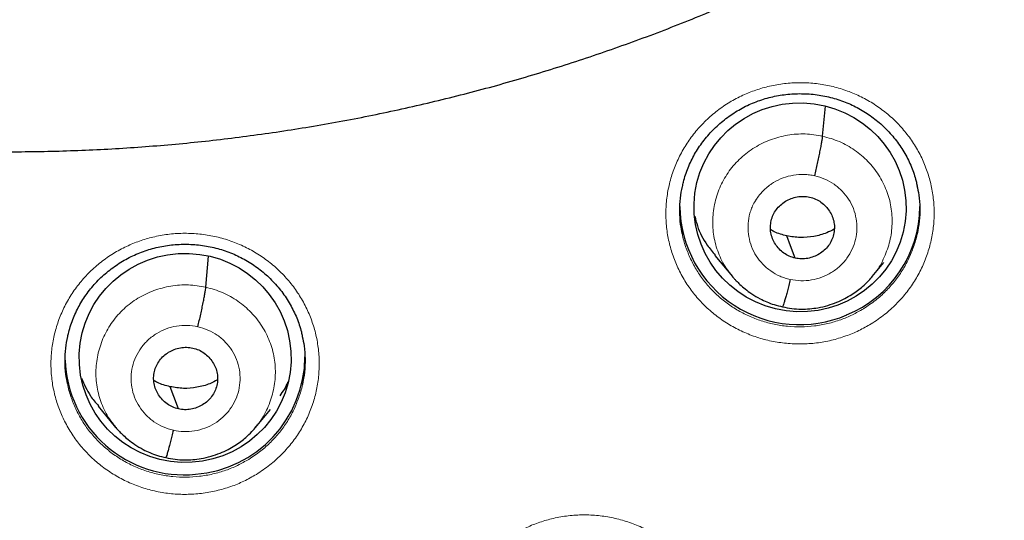
# Model space of a CAD drawing. Units: millimetres. Extents: x 8 to 1177, y 12 to 1150.
# Drawn here: x 482 to 495, y 1039 to 1046 of the extents above; entities that cross this region are included whole.
import ezdxf

# ---------------------------------------------------------------- set-up
doc = ezdxf.new("R2010")
doc.units = ezdxf.units.MM

msp = doc.modelspace()

# ---------------------------------------------------------------- linework, layer by layer
at = {"color": 7, "linetype": 'Continuous', "lineweight": 30}
for p, q in [((492.913, 1044.323), (492.952, 1044.75)), ((484.175, 1042.184), (484.214, 1042.623)), ((491.387, 1042.632), (491.635, 1042.333)), ((493.616, 1042.334), (493.778, 1042.532)), ((493.62, 1042.347), (493.612, 1042.337)), ((482.648, 1040.498), (482.896, 1040.198)), ((484.878, 1040.195), (485.09, 1040.452)), ((484.883, 1040.209), (484.874, 1040.199))]:
    msp.add_line(p, q, dxfattribs=at)
at = {"color": 7, "linetype": 'Continuous', "lineweight": 30, "flags": 128}
for points in [[(492.525, 1042.596), (492.459, 1042.772), (492.408, 1042.91)], [(483.786, 1040.459), (483.721, 1040.635), (483.669, 1040.774)]]:
    msp.add_lwpolyline(points, dxfattribs=at)
at = {"color": 252, "linetype": 'Continuous', "lineweight": 0}
msp.add_arc((481.914, 1070.03), 44.911, 269.5204, 354.9339, dxfattribs=at)
at = {"color": 7, "linetype": 'Continuous', "lineweight": 30}
for centre, radius, start, end in [((492.586, 1043.35), 1.697, 180.7948, 293.1797), ((492.621, 1043.334), 1.668, 292.2766, 359.7419), ((483.868, 1041.214), 1.689, 182.0929, 275.4424), ((483.899, 1041.209), 1.681, 274.4097, 359.5311)]:
    msp.add_arc(centre, radius, start, end, dxfattribs=at)
for centre, major_axis, ratio in [((492.594, 1043.315), (1.489, -0.201), 0.984919), ((483.882, 1041.182), (1.5, -0.056), 0.987022)]:
    msp.add_ellipse(centre, major_axis=major_axis, ratio=ratio, dxfattribs=at)
for points, knots in [([(479.114, 1044.203), (479.203, 1044.195), (479.434, 1044.175), (479.807, 1044.15), (480.232, 1044.128), (480.658, 1044.112), (481.084, 1044.104), (481.511, 1044.102), (481.937, 1044.108), (482.363, 1044.121), (482.789, 1044.14), (483.214, 1044.167), (483.639, 1044.201), (484.063, 1044.241), (484.487, 1044.289), (484.909, 1044.344), (485.331, 1044.405), (485.751, 1044.474), (486.171, 1044.549), (486.589, 1044.631), (487.005, 1044.72), (487.42, 1044.816), (487.833, 1044.919), (488.245, 1045.028), (488.654, 1045.145), (489.062, 1045.268), (489.467, 1045.397), (489.87, 1045.534), (490.271, 1045.677), (490.669, 1045.826), (491.064, 1045.982), (491.457, 1046.145), (491.847, 1046.314), (492.234, 1046.489), (492.618, 1046.671), (492.999, 1046.859), (493.377, 1047.053), (493.751, 1047.253), (494.122, 1047.46), (494.489, 1047.672), (494.853, 1047.891), (495.212, 1048.115), (495.568, 1048.346), (495.92, 1048.582), (496.268, 1048.824), (496.612, 1049.072), (496.951, 1049.325), (497.286, 1049.584), (497.617, 1049.848), (497.943, 1050.118), (498.264, 1050.393), (498.581, 1050.673), (498.892, 1050.959), (499.199, 1051.249), (499.501, 1051.545), (499.798, 1051.845), (500.09, 1052.151), (500.376, 1052.461), (500.657, 1052.775), (500.933, 1053.095), (501.203, 1053.418), (501.468, 1053.747), (501.727, 1054.079), (501.98, 1054.416), (502.228, 1054.757), (502.469, 1055.101), (502.705, 1055.45), (502.935, 1055.803), (503.159, 1056.159), (503.377, 1056.519), (503.588, 1056.882), (503.793, 1057.249), (503.992, 1057.619), (504.185, 1057.993), (504.371, 1058.369), (504.551, 1058.749), (504.725, 1059.131), (504.892, 1059.517), (505.052, 1059.905), (505.205, 1060.295), (505.352, 1060.688), (505.493, 1061.083), (505.626, 1061.481), (505.753, 1061.881), (505.873, 1062.282), (505.986, 1062.686), (506.092, 1063.092), (506.191, 1063.499), (506.283, 1063.907), (506.368, 1064.318), (506.446, 1064.729), (506.518, 1065.142), (506.581, 1065.556), (506.623, 1065.844), (506.641, 1065.995), (506.642, 1066.008)], [0, 0, 0, 0, 0.006862, 0.01777, 0.028678, 0.039586, 0.050494, 0.061403, 0.072311, 0.083219, 0.094127, 0.105036, 0.115944, 0.126852, 0.13776, 0.148668, 0.159576, 0.170484, 0.181392, 0.1923, 0.203208, 0.214116, 0.225023, 0.235931, 0.246838, 0.257746, 0.268653, 0.27956, 0.290467, 0.301374, 0.312281, 0.323188, 0.334094, 0.345001, 0.355907, 0.366813, 0.377719, 0.388625, 0.39953, 0.410436, 0.421341, 0.432246, 0.443151, 0.454056, 0.46496, 0.475864, 0.486768, 0.497672, 0.508576, 0.519479, 0.530383, 0.541286, 0.552189, 0.563091, 0.573994, 0.584896, 0.595798, 0.606699, 0.617601, 0.628502, 0.639403, 0.650304, 0.661205, 0.672105, 0.683005, 0.693905, 0.704805, 0.715704, 0.726603, 0.737503, 0.748401, 0.7593, 0.770198, 0.781097, 0.791995, 0.802893, 0.81379, 0.824688, 0.835585, 0.846482, 0.857379, 0.868276, 0.879172, 0.890069, 0.900965, 0.911861, 0.922757, 0.933653, 0.944549, 0.955445, 0.96634, 0.977236, 0.988131, 0.999027, 1, 1, 1, 1]), ([(473.86, 1024.033), (474.017, 1024.008), (474.365, 1023.952), (474.904, 1023.874), (475.478, 1023.797), (476.052, 1023.727), (476.627, 1023.664), (477.203, 1023.608), (477.78, 1023.559), (478.358, 1023.517), (478.935, 1023.482), (479.514, 1023.454), (480.092, 1023.433), (480.671, 1023.419), (481.25, 1023.412), (481.829, 1023.412), (482.407, 1023.419), (482.986, 1023.433), (483.565, 1023.454), (484.143, 1023.482), (484.721, 1023.517), (485.298, 1023.559), (485.875, 1023.608), (486.451, 1023.664), (487.026, 1023.727), (487.601, 1023.797), (488.174, 1023.874), (488.747, 1023.957), (489.318, 1024.048), (489.889, 1024.146), (490.458, 1024.25), (491.025, 1024.361), (491.591, 1024.48), (492.156, 1024.605), (492.719, 1024.736), (493.281, 1024.875), (493.84, 1025.021), (494.398, 1025.173), (494.954, 1025.332), (495.508, 1025.497), (496.059, 1025.67), (496.609, 1025.848), (497.156, 1026.034), (497.701, 1026.226), (498.243, 1026.425), (498.783, 1026.63), (499.32, 1026.842), (499.855, 1027.061), (500.386, 1027.285), (500.915, 1027.516), (501.441, 1027.754), (501.964, 1027.998), (502.484, 1028.248), (503, 1028.505), (503.514, 1028.767), (504.024, 1029.036), (504.53, 1029.311), (505.033, 1029.592), (505.533, 1029.88), (506.029, 1030.173), (506.521, 1030.472), (507.009, 1030.777), (507.494, 1031.088), (507.974, 1031.405), (508.451, 1031.728), (508.924, 1032.056), (509.392, 1032.39), (509.856, 1032.73), (510.316, 1033.075), (510.771, 1033.426), (511.222, 1033.782), (511.669, 1034.144), (512.111, 1034.511), (512.548, 1034.883), (512.981, 1035.261), (513.408, 1035.644), (513.831, 1036.032), (514.249, 1036.425), (514.663, 1036.823), (515.071, 1037.226), (515.474, 1037.634), (515.871, 1038.047), (516.264, 1038.465), (516.651, 1038.887), (517.033, 1039.314), (517.41, 1039.746), (517.781, 1040.182), (518.147, 1040.622), (518.507, 1041.067), (518.862, 1041.517), (519.211, 1041.97), (519.554, 1042.428), (519.891, 1042.89), (520.223, 1043.356), (520.548, 1043.825), (520.868, 1044.299), (521.182, 1044.777), (521.49, 1045.258), (521.791, 1045.743), (522.087, 1046.232), (522.377, 1046.724), (522.66, 1047.22), (522.937, 1047.719), (523.208, 1048.221), (523.472, 1048.727), (523.73, 1049.235), (523.982, 1049.747), (524.227, 1050.262), (524.466, 1050.78), (524.698, 1051.3), (524.924, 1051.824), (525.143, 1052.35), (525.355, 1052.878), (525.561, 1053.41), (525.76, 1053.943), (525.953, 1054.479), (526.138, 1055.018), (526.317, 1055.558), (526.489, 1056.101), (526.655, 1056.645), (526.813, 1057.192), (526.965, 1057.74), (527.109, 1058.291), (527.247, 1058.843), (527.378, 1059.396), (527.502, 1059.951), (527.619, 1060.508), (527.728, 1061.066), (527.807, 1061.488), (527.847, 1061.724), (527.856, 1061.773)], [0, 0, 0, 0, 0.006498, 0.014368, 0.022237, 0.030106, 0.037976, 0.045845, 0.053714, 0.061584, 0.069453, 0.077322, 0.085192, 0.093061, 0.10093, 0.1088, 0.116669, 0.124539, 0.132408, 0.140277, 0.148147, 0.156016, 0.163885, 0.171755, 0.179624, 0.187493, 0.195363, 0.203232, 0.211101, 0.218971, 0.22684, 0.234709, 0.242579, 0.250448, 0.258317, 0.266187, 0.274056, 0.281925, 0.289794, 0.297664, 0.305533, 0.313402, 0.321271, 0.32914, 0.337009, 0.344879, 0.352748, 0.360617, 0.368486, 0.376355, 0.384224, 0.392093, 0.399962, 0.407831, 0.4157, 0.423569, 0.431438, 0.439307, 0.447176, 0.455045, 0.462913, 0.470782, 0.478651, 0.48652, 0.494388, 0.502257, 0.510126, 0.517995, 0.525863, 0.533732, 0.5416, 0.549469, 0.557337, 0.565206, 0.573074, 0.580943, 0.588811, 0.59668, 0.604548, 0.612416, 0.620285, 0.628153, 0.636021, 0.64389, 0.651758, 0.659626, 0.667494, 0.675362, 0.68323, 0.691098, 0.698966, 0.706834, 0.714702, 0.72257, 0.730438, 0.738306, 0.746174, 0.754042, 0.76191, 0.769777, 0.777645, 0.785513, 0.793381, 0.801248, 0.809116, 0.816984, 0.824851, 0.832719, 0.840586, 0.848454, 0.856321, 0.864189, 0.872056, 0.879924, 0.887791, 0.895659, 0.903526, 0.911393, 0.919261, 0.927128, 0.934995, 0.942863, 0.95073, 0.958597, 0.966464, 0.974332, 0.982199, 0.990066, 0.997933, 1, 1, 1, 1]), ([(490.927, 1043.608), (490.932, 1043.63), (490.944, 1043.686), (490.97, 1043.776), (491.007, 1043.876), (491.05, 1043.974), (491.099, 1044.068), (491.155, 1044.159), (491.217, 1044.246), (491.285, 1044.33), (491.358, 1044.41), (491.437, 1044.486), (491.521, 1044.556), (491.61, 1044.622), (491.702, 1044.681), (491.798, 1044.735), (491.896, 1044.782), (491.998, 1044.823), (492.101, 1044.856), (492.206, 1044.884), (492.313, 1044.904), (492.421, 1044.918), (492.531, 1044.926), (492.642, 1044.926), (492.752, 1044.92), (492.862, 1044.907), (492.971, 1044.886), (493.078, 1044.86), (493.182, 1044.826), (493.283, 1044.787), (493.381, 1044.741), (493.475, 1044.689), (493.566, 1044.631), (493.653, 1044.567), (493.737, 1044.498), (493.816, 1044.423), (493.89, 1044.343), (493.959, 1044.259), (494.022, 1044.17), (494.079, 1044.079), (494.129, 1043.984), (494.172, 1043.887), (494.209, 1043.788), (494.235, 1043.7), (494.247, 1043.644), (494.251, 1043.623)], [0, 0, 0, 0, 0.01453, 0.038413, 0.062147, 0.085713, 0.109078, 0.132501, 0.156063, 0.17975, 0.203538, 0.227399, 0.251299, 0.275193, 0.29904, 0.322808, 0.34647, 0.370007, 0.393382, 0.416699, 0.440167, 0.463774, 0.487497, 0.511305, 0.535165, 0.559037, 0.582877, 0.606655, 0.630347, 0.653936, 0.677375, 0.700664, 0.724088, 0.747699, 0.771471, 0.795367, 0.819343, 0.843352, 0.867329, 0.891221, 0.914986, 0.938589, 0.961994, 0.985241, 1, 1, 1, 1]), ([(492.801, 1043.762), (492.808, 1043.791), (492.821, 1043.849), (492.841, 1043.938), (492.86, 1044.024), (492.876, 1044.105), (492.891, 1044.178), (492.902, 1044.24), (492.91, 1044.291), (492.912, 1044.312), (492.913, 1044.323)], [0, 0, 0, 0, 0.125605, 0.25085, 0.375838, 0.500481, 0.624908, 0.749565, 0.874591, 1, 1, 1, 1]), ([(490.927, 1042.934), (490.917, 1042.98), (490.896, 1043.088), (490.887, 1043.26), (490.894, 1043.44), (490.916, 1043.556), (490.927, 1043.61)], [0, 0, 0, 0, 0.209768, 0.483034, 0.755432, 1, 1, 1, 1]), ([(494.25, 1043.624), (494.26, 1043.58), (494.282, 1043.474), (494.292, 1043.305), (494.286, 1043.12), (494.263, 1043), (494.252, 1042.941)], [0, 0, 0, 0, 0.198634, 0.468424, 0.739072, 1, 1, 1, 1]), ([(492.525, 1042.596), (492.496, 1042.604), (492.439, 1042.62), (492.363, 1042.666), (492.296, 1042.724), (492.242, 1042.793), (492.201, 1042.87), (492.177, 1042.954), (492.171, 1043.041), (492.183, 1043.127), (492.211, 1043.209), (492.255, 1043.285), (492.315, 1043.35), (492.386, 1043.403), (492.466, 1043.442), (492.552, 1043.466), (492.641, 1043.475), (492.7, 1043.465), (492.729, 1043.46)], [0, 0, 0, 0, 0.062618, 0.125098, 0.187756, 0.25049, 0.313058, 0.375353, 0.437617, 0.500013, 0.562406, 0.62466, 0.686948, 0.749512, 0.812247, 0.874906, 0.937385, 1, 1, 1, 1]), ([(492.729, 1043.46), (492.758, 1043.452), (492.815, 1043.436), (492.892, 1043.39), (492.958, 1043.333), (493.012, 1043.263), (493.053, 1043.186), (493.077, 1043.102), (493.083, 1043.016), (493.071, 1042.929), (493.043, 1042.847), (492.999, 1042.771), (492.939, 1042.706), (492.868, 1042.653), (492.788, 1042.614), (492.702, 1042.59), (492.613, 1042.581), (492.554, 1042.591), (492.525, 1042.596)], [0, 0, 0, 0, 0.062618, 0.125098, 0.187755, 0.250489, 0.313057, 0.375352, 0.437616, 0.500013, 0.562405, 0.62466, 0.686947, 0.749512, 0.812247, 0.874906, 0.937385, 1, 1, 1, 1]), ([(491.102, 1043.19), (491.113, 1043.144), (491.149, 1043), (491.248, 1042.809), (491.353, 1042.684), (491.393, 1042.637)], [0, 0, 0, 0, 0.22645, 0.709403, 1, 1, 1, 1]), ([(492.408, 1042.91), (492.345, 1042.926), (492.264, 1042.946), (492.193, 1042.988), (492.177, 1042.999)], [0, 0, 0, 0, 0.766758, 1, 1, 1, 1]), ([(493.079, 1043.008), (493.043, 1042.989), (492.952, 1042.94), (492.788, 1042.899), (492.596, 1042.879), (492.471, 1042.9), (492.408, 1042.91)], [0, 0, 0, 0, 0.174689, 0.450121, 0.724762, 1, 1, 1, 1]), ([(482.218, 1041.481), (482.223, 1041.503), (482.235, 1041.559), (482.262, 1041.649), (482.298, 1041.75), (482.342, 1041.847), (482.391, 1041.941), (482.447, 1042.031), (482.509, 1042.119), (482.577, 1042.203), (482.65, 1042.282), (482.729, 1042.358), (482.813, 1042.428), (482.902, 1042.493), (482.994, 1042.552), (483.09, 1042.605), (483.189, 1042.652), (483.29, 1042.692), (483.393, 1042.725), (483.498, 1042.752), (483.605, 1042.773), (483.714, 1042.786), (483.824, 1042.793), (483.934, 1042.793), (484.045, 1042.786), (484.155, 1042.773), (484.264, 1042.752), (484.37, 1042.725), (484.475, 1042.692), (484.576, 1042.652), (484.673, 1042.605), (484.768, 1042.553), (484.858, 1042.495), (484.945, 1042.431), (485.029, 1042.362), (485.108, 1042.286), (485.182, 1042.206), (485.251, 1042.122), (485.314, 1042.033), (485.37, 1041.941), (485.42, 1041.847), (485.464, 1041.75), (485.5, 1041.651), (485.526, 1041.563), (485.538, 1041.507), (485.542, 1041.486)], [0, 0, 0, 0, 0.014879, 0.038774, 0.062521, 0.086102, 0.109483, 0.132922, 0.156498, 0.180198, 0.203999, 0.227871, 0.251781, 0.275683, 0.299538, 0.323313, 0.346981, 0.370524, 0.393904, 0.417218, 0.440681, 0.464281, 0.487996, 0.511796, 0.535645, 0.559504, 0.58333, 0.60709, 0.630761, 0.654328, 0.677742, 0.701005, 0.724402, 0.747988, 0.771736, 0.79561, 0.819566, 0.843555, 0.867514, 0.891389, 0.915138, 0.938724, 0.962113, 0.985348, 1, 1, 1, 1]), ([(491.63, 1042.341), (491.633, 1042.337), (491.641, 1042.327), (491.661, 1042.304), (491.695, 1042.268), (491.746, 1042.218), (491.819, 1042.155), (491.913, 1042.085), (492.016, 1042.024), (492.123, 1041.973), (492.229, 1041.933), (492.306, 1041.915), (492.346, 1041.906)], [0, 0, 0, 0, 0.019261, 0.057064, 0.107257, 0.194732, 0.306375, 0.442479, 0.603184, 0.72413, 0.856282, 1, 1, 1, 1]), ([(492.346, 1041.906), (492.39, 1041.897), (492.476, 1041.88), (492.605, 1041.872), (492.728, 1041.876), (492.855, 1041.893), (492.984, 1041.923), (493.112, 1041.968), (493.225, 1042.019), (493.323, 1042.076), (493.407, 1042.134), (493.487, 1042.2), (493.561, 1042.269), (493.606, 1042.322), (493.626, 1042.346)], [0, 0, 0, 0, 0.095027, 0.185399, 0.271371, 0.353052, 0.455311, 0.549984, 0.637038, 0.716458, 0.788261, 0.852483, 0.934648, 1, 1, 1, 1]), ([(492.453, 1042.294), (492.447, 1042.266), (492.433, 1042.208), (492.413, 1042.131), (492.395, 1042.061), (492.378, 1042.002), (492.364, 1041.955), (492.353, 1041.922), (492.349, 1041.912), (492.346, 1041.907)], [0, 0, 0, 0, 0.145309, 0.29071, 0.436915, 0.583773, 0.730703, 0.877112, 1, 1, 1, 1]), ([(484.062, 1041.623), (484.069, 1041.653), (484.083, 1041.711), (484.103, 1041.8), (484.121, 1041.886), (484.138, 1041.966), (484.152, 1042.039), (484.163, 1042.101), (484.171, 1042.152), (484.174, 1042.173), (484.175, 1042.184)], [0, 0, 0, 0, 0.125947, 0.25129, 0.376206, 0.500682, 0.624919, 0.749426, 0.87442, 1, 1, 1, 1]), ([(482.218, 1040.808), (482.208, 1040.855), (482.186, 1040.963), (482.178, 1041.135), (482.185, 1041.314), (482.207, 1041.429), (482.218, 1041.483)], [0, 0, 0, 0, 0.210928, 0.484922, 0.758046, 1, 1, 1, 1]), ([(485.542, 1041.487), (485.551, 1041.442), (485.573, 1041.337), (485.583, 1041.167), (485.577, 1040.983), (485.554, 1040.864), (485.544, 1040.806)], [0, 0, 0, 0, 0.200213, 0.470618, 0.741883, 1, 1, 1, 1]), ([(483.786, 1040.459), (483.758, 1040.467), (483.701, 1040.483), (483.624, 1040.529), (483.558, 1040.587), (483.503, 1040.656), (483.463, 1040.734), (483.439, 1040.817), (483.433, 1040.904), (483.444, 1040.99), (483.473, 1041.072), (483.517, 1041.148), (483.576, 1041.213), (483.647, 1041.265), (483.728, 1041.304), (483.813, 1041.328), (483.903, 1041.337), (483.962, 1041.327), (483.991, 1041.322)], [0, 0, 0, 0, 0.062617, 0.125094, 0.187749, 0.250483, 0.313052, 0.375348, 0.437612, 0.500009, 0.562402, 0.62466, 0.686952, 0.749519, 0.812253, 0.874909, 0.937385, 1, 1, 1, 1]), ([(483.991, 1041.322), (484.019, 1041.314), (484.077, 1041.298), (484.153, 1041.252), (484.22, 1041.194), (484.274, 1041.125), (484.314, 1041.047), (484.339, 1040.964), (484.345, 1040.877), (484.333, 1040.791), (484.305, 1040.709), (484.26, 1040.633), (484.201, 1040.568), (484.13, 1040.516), (484.05, 1040.476), (483.964, 1040.453), (483.874, 1040.444), (483.816, 1040.454), (483.786, 1040.459)], [0, 0, 0, 0, 0.062617, 0.125094, 0.187749, 0.250482, 0.313051, 0.375347, 0.437612, 0.500008, 0.562402, 0.62466, 0.686951, 0.749518, 0.812252, 0.874909, 0.937385, 1, 1, 1, 1]), ([(482.414, 1040.894), (482.451, 1040.809), (482.513, 1040.667), (482.614, 1040.549), (482.654, 1040.503)], [0, 0, 0, 0, 0.602395, 1, 1, 1, 1]), ([(483.669, 1040.774), (483.607, 1040.789), (483.525, 1040.809), (483.455, 1040.852), (483.439, 1040.862)], [0, 0, 0, 0, 0.766777, 1, 1, 1, 1]), ([(484.341, 1040.87), (484.305, 1040.851), (484.213, 1040.803), (484.05, 1040.761), (483.858, 1040.742), (483.732, 1040.763), (483.669, 1040.774)], [0, 0, 0, 0, 0.17478, 0.450177, 0.724783, 1, 1, 1, 1]), ([(485.226, 1040.645), (485.269, 1040.705), (485.314, 1040.768), (485.338, 1040.839), (485.338, 1040.841)], [0, 0, 0, 0, 0.967925, 1, 1, 1, 1]), ([(482.892, 1040.206), (482.894, 1040.202), (482.903, 1040.192), (482.923, 1040.169), (482.957, 1040.133), (483.008, 1040.082), (483.08, 1040.019), (483.174, 1039.95), (483.277, 1039.888), (483.384, 1039.837), (483.491, 1039.797), (483.568, 1039.779), (483.608, 1039.769)], [0, 0, 0, 0, 0.019307, 0.057172, 0.107411, 0.194926, 0.306585, 0.44268, 0.603348, 0.724253, 0.856351, 1, 1, 1, 1]), ([(483.608, 1039.77), (483.652, 1039.761), (483.738, 1039.743), (483.867, 1039.735), (483.99, 1039.739), (484.117, 1039.756), (484.246, 1039.786), (484.374, 1039.83), (484.487, 1039.881), (484.585, 1039.938), (484.669, 1039.996), (484.75, 1040.061), (484.823, 1040.131), (484.868, 1040.184), (484.888, 1040.207)], [0, 0, 0, 0, 0.095019, 0.185382, 0.271344, 0.353016, 0.455265, 0.549932, 0.636982, 0.716402, 0.788209, 0.852438, 0.934621, 1, 1, 1, 1]), ([(483.715, 1040.157), (483.708, 1040.129), (483.694, 1040.072), (483.675, 1039.994), (483.657, 1039.925), (483.64, 1039.866), (483.626, 1039.819), (483.615, 1039.785), (483.61, 1039.776), (483.608, 1039.771)], [0, 0, 0, 0, 0.144958, 0.290271, 0.436578, 0.583644, 0.730798, 0.87736, 1, 1, 1, 1])]:
    msp.add_open_spline(points, degree=3, knots=knots, dxfattribs=at)
at = {"color": 252, "linetype": 'Continuous', "lineweight": 0}
for points, knots in [([(493.601, 1041.665), (493.667, 1041.708), (493.792, 1041.791), (493.956, 1041.94), (494.096, 1042.097), (494.218, 1042.268), (494.319, 1042.452), (494.398, 1042.646), (494.455, 1042.847), (494.488, 1043.053), (494.497, 1043.261), (494.482, 1043.469), (494.443, 1043.674), (494.381, 1043.873), (494.297, 1044.065), (494.19, 1044.245), (494.064, 1044.413), (493.919, 1044.566), (493.756, 1044.702), (493.58, 1044.82), (493.391, 1044.917), (493.191, 1044.993), (492.984, 1045.047), (492.773, 1045.077), (492.559, 1045.084), (492.345, 1045.068), (492.139, 1045.03), (491.943, 1044.971), (491.755, 1044.893), (491.572, 1044.793), (491.398, 1044.671), (491.239, 1044.531), (491.098, 1044.374), (490.975, 1044.203), (490.872, 1044.02), (490.792, 1043.827), (490.734, 1043.626), (490.699, 1043.421), (490.688, 1043.213), (490.702, 1043.005), (490.739, 1042.799), (490.8, 1042.6), (490.883, 1042.408), (490.988, 1042.226), (491.113, 1042.057), (491.257, 1041.904), (491.418, 1041.766), (491.594, 1041.648), (491.783, 1041.549), (491.981, 1041.471), (492.188, 1041.417), (492.399, 1041.385), (492.613, 1041.376), (492.827, 1041.39), (493.038, 1041.428), (493.238, 1041.488), (493.428, 1041.565), (493.543, 1041.632), (493.601, 1041.665)], [0, 0, 0, 0, 0.020057, 0.037911, 0.055822, 0.073675, 0.091538, 0.109457, 0.127319, 0.145198, 0.163133, 0.181012, 0.198907, 0.216858, 0.234753, 0.252657, 0.270618, 0.288522, 0.306424, 0.324384, 0.342286, 0.360176, 0.378124, 0.396014, 0.413887, 0.431818, 0.449691, 0.466419, 0.483146, 0.501005, 0.518921, 0.536779, 0.554637, 0.572552, 0.590411, 0.608278, 0.626201, 0.644069, 0.661952, 0.679893, 0.697777, 0.715676, 0.733631, 0.75153, 0.769435, 0.787397, 0.805301, 0.823201, 0.841157, 0.859057, 0.876942, 0.894884, 0.91277, 0.930638, 0.948563, 0.966431, 0.983216, 1, 1, 1, 1]), ([(491.634, 1042.343), (491.604, 1042.378), (491.521, 1042.477), (491.43, 1042.668), (491.364, 1042.903), (491.349, 1043.147), (491.382, 1043.389), (491.461, 1043.622), (491.584, 1043.835), (491.749, 1044.02), (491.948, 1044.17), (492.173, 1044.28), (492.415, 1044.344), (492.667, 1044.365), (492.831, 1044.337), (492.913, 1044.323)], [0, 0, 0, 0, 0.045266, 0.124844, 0.204354, 0.283825, 0.3634, 0.442971, 0.522437, 0.601946, 0.681523, 0.761111, 0.840728, 0.920311, 1, 1, 1, 1]), ([(492.913, 1044.323), (492.994, 1044.301), (493.154, 1044.256), (493.371, 1044.131), (493.56, 1043.971), (493.714, 1043.778), (493.825, 1043.559), (493.89, 1043.323), (493.905, 1043.079), (493.873, 1042.836), (493.791, 1042.606), (493.705, 1042.439), (493.635, 1042.363), (493.62, 1042.347)], [0, 0, 0, 0, 0.097603, 0.195072, 0.292583, 0.39006, 0.487525, 0.584908, 0.682242, 0.779703, 0.877162, 0.974489, 1, 1, 1, 1]), ([(492.453, 1042.294), (492.429, 1042.3), (492.38, 1042.312), (492.286, 1042.348), (492.176, 1042.41), (492.062, 1042.507), (491.969, 1042.624), (491.902, 1042.757), (491.863, 1042.9), (491.853, 1043.048), (491.867, 1043.172), (491.893, 1043.267), (491.922, 1043.339), (491.949, 1043.389), (491.968, 1043.42), (491.976, 1043.431), (491.983, 1043.442), (491.991, 1043.453), (491.997, 1043.461), (492.003, 1043.469), (492.011, 1043.48), (492.031, 1043.505), (492.064, 1043.543), (492.107, 1043.584), (492.15, 1043.619), (492.186, 1043.645), (492.25, 1043.686), (492.352, 1043.736), (492.499, 1043.776), (492.625, 1043.785), (492.726, 1043.777), (492.776, 1043.767), (492.801, 1043.762)], [0, 0, 0, 0, 0.031391, 0.062667, 0.12503, 0.187371, 0.249648, 0.311867, 0.374254, 0.436849, 0.49948, 0.530867, 0.562194, 0.597227, 0.602732, 0.608235, 0.613738, 0.619239, 0.624738, 0.626486, 0.632359, 0.642136, 0.665898, 0.69528, 0.716936, 0.735127, 0.749857, 0.81234, 0.874841, 0.937298, 0.968598, 1, 1, 1, 1]), ([(492.801, 1043.762), (492.849, 1043.748), (492.946, 1043.721), (493.078, 1043.646), (493.193, 1043.549), (493.286, 1043.431), (493.354, 1043.299), (493.393, 1043.155), (493.404, 1043.007), (493.384, 1042.86), (493.335, 1042.719), (493.26, 1042.59), (493.159, 1042.478), (493.039, 1042.387), (492.902, 1042.321), (492.755, 1042.282), (492.603, 1042.27), (492.503, 1042.286), (492.453, 1042.294)], [0, 0, 0, 0, 0.062498, 0.125, 0.187497, 0.249999, 0.312501, 0.375, 0.4375, 0.499998, 0.562497, 0.624998, 0.687495, 0.749995, 0.812494, 0.874995, 0.937497, 1, 1, 1, 1]), ([(484.891, 1039.532), (484.956, 1039.575), (485.08, 1039.657), (485.242, 1039.803), (485.383, 1039.96), (485.505, 1040.131), (485.606, 1040.314), (485.686, 1040.508), (485.743, 1040.708), (485.776, 1040.914), (485.785, 1041.123), (485.771, 1041.33), (485.732, 1041.535), (485.67, 1041.735), (485.586, 1041.927), (485.479, 1042.108), (485.353, 1042.276), (485.208, 1042.429), (485.046, 1042.566), (484.869, 1042.683), (484.68, 1042.781), (484.481, 1042.858), (484.274, 1042.912), (484.063, 1042.943), (483.849, 1042.951), (483.636, 1042.936), (483.43, 1042.898), (483.234, 1042.84), (483.046, 1042.763), (482.863, 1042.664), (482.689, 1042.542), (482.53, 1042.403), (482.388, 1042.247), (482.265, 1042.077), (482.162, 1041.894), (482.081, 1041.701), (482.023, 1041.501), (481.987, 1041.295), (481.977, 1041.087), (481.99, 1040.879), (482.027, 1040.674), (482.088, 1040.474), (482.171, 1040.282), (482.276, 1040.1), (482.401, 1039.931), (482.545, 1039.776), (482.706, 1039.639), (482.882, 1039.52), (483.07, 1039.421), (483.268, 1039.343), (483.475, 1039.287), (483.686, 1039.254), (483.9, 1039.245), (484.113, 1039.259), (484.324, 1039.296), (484.525, 1039.355), (484.716, 1039.432), (484.833, 1039.499), (484.891, 1039.532)], [0, 0, 0, 0, 0.019682, 0.037544, 0.055462, 0.073324, 0.091201, 0.109135, 0.127012, 0.144906, 0.162857, 0.18075, 0.198654, 0.216615, 0.234518, 0.252421, 0.270381, 0.288284, 0.306175, 0.324124, 0.342015, 0.35989, 0.377821, 0.395696, 0.413555, 0.431472, 0.449332, 0.466032, 0.482733, 0.500604, 0.518532, 0.536403, 0.554274, 0.572201, 0.590071, 0.607954, 0.625894, 0.643776, 0.661674, 0.679629, 0.697527, 0.715431, 0.733393, 0.751298, 0.769198, 0.787155, 0.805055, 0.822942, 0.840885, 0.858772, 0.876641, 0.894567, 0.912437, 0.930293, 0.948207, 0.966063, 0.983031, 1, 1, 1, 1]), ([(493.491, 1041.878), (493.439, 1041.848), (493.336, 1041.789), (493.167, 1041.719), (492.987, 1041.666), (492.799, 1041.632), (492.608, 1041.619), (492.417, 1041.627), (492.228, 1041.655), (492.104, 1041.688), (491.984, 1041.727), (491.865, 1041.774), (491.696, 1041.862), (491.539, 1041.968), (491.395, 1042.09), (491.266, 1042.228), (491.154, 1042.379), (491.06, 1042.541), (490.987, 1042.712), (490.942, 1042.844), (490.929, 1042.92), (490.927, 1042.934)], [0, 0, 0, 0, 0.054784, 0.109569, 0.16788, 0.226376, 0.284687, 0.342996, 0.401491, 0.4598, 0.460053, 0.518485, 0.577105, 0.635537, 0.693991, 0.752631, 0.811084, 0.869519, 0.928141, 0.986576, 1, 1, 1, 1]), ([(494.252, 1042.941), (494.252, 1042.939), (494.242, 1042.876), (494.203, 1042.755), (494.134, 1042.582), (494.043, 1042.417), (493.934, 1042.264), (493.808, 1042.123), (493.662, 1041.991), (493.55, 1041.917), (493.491, 1041.878)], [0, 0, 0, 0, 0.0045914, 0.1442509, 0.2843545, 0.4240132, 0.5635929, 0.7036171, 0.8431963, 1, 1, 1, 1]), ([(482.896, 1040.208), (482.866, 1040.243), (482.782, 1040.342), (482.692, 1040.533), (482.625, 1040.768), (482.611, 1041.012), (482.644, 1041.254), (482.723, 1041.486), (482.846, 1041.699), (483.011, 1041.884), (483.209, 1042.034), (483.435, 1042.142), (483.677, 1042.206), (483.928, 1042.226), (484.093, 1042.198), (484.175, 1042.184)], [0, 0, 0, 0, 0.045299, 0.124874, 0.204382, 0.283849, 0.36342, 0.442989, 0.522453, 0.60196, 0.681535, 0.76112, 0.840733, 0.920313, 1, 1, 1, 1]), ([(484.175, 1042.184), (484.255, 1042.162), (484.416, 1042.117), (484.633, 1041.991), (484.822, 1041.831), (484.975, 1041.638), (485.087, 1041.418), (485.152, 1041.182), (485.167, 1040.938), (485.134, 1040.696), (485.053, 1040.466), (484.967, 1040.3), (484.897, 1040.224), (484.883, 1040.209)], [0, 0, 0, 0, 0.097654, 0.195174, 0.292736, 0.390264, 0.48778, 0.585214, 0.682598, 0.780109, 0.877619, 0.974999, 1, 1, 1, 1]), ([(483.715, 1040.157), (483.666, 1040.171), (483.569, 1040.199), (483.438, 1040.274), (483.323, 1040.371), (483.23, 1040.489), (483.162, 1040.622), (483.122, 1040.765), (483.112, 1040.913), (483.132, 1041.06), (483.18, 1041.201), (483.256, 1041.33), (483.356, 1041.441), (483.477, 1041.532), (483.613, 1041.598), (483.76, 1041.637), (483.913, 1041.648), (484.012, 1041.632), (484.062, 1041.623)], [0, 0, 0, 0, 0.062498, 0.125, 0.187497, 0.249999, 0.3125, 0.374999, 0.437499, 0.499997, 0.562497, 0.624998, 0.687495, 0.749995, 0.812494, 0.874996, 0.937497, 1, 1, 1, 1]), ([(484.062, 1041.623), (484.111, 1041.61), (484.208, 1041.582), (484.34, 1041.507), (484.455, 1041.41), (484.547, 1041.292), (484.615, 1041.159), (484.655, 1041.016), (484.665, 1040.868), (484.646, 1040.721), (484.597, 1040.58), (484.521, 1040.451), (484.421, 1040.34), (484.301, 1040.249), (484.164, 1040.183), (484.017, 1040.144), (483.865, 1040.133), (483.765, 1040.149), (483.715, 1040.157)], [0, 0, 0, 0, 0.062503, 0.125005, 0.187506, 0.250006, 0.312507, 0.375003, 0.437504, 0.500003, 0.562502, 0.625, 0.687501, 0.750002, 0.812504, 0.875, 0.937502, 1, 1, 1, 1]), ([(484.784, 1039.745), (484.732, 1039.716), (484.627, 1039.656), (484.457, 1039.587), (484.276, 1039.534), (484.088, 1039.501), (483.897, 1039.489), (483.706, 1039.497), (483.517, 1039.527), (483.394, 1039.56), (483.274, 1039.599), (483.155, 1039.646), (482.986, 1039.734), (482.829, 1039.841), (482.685, 1039.964), (482.556, 1040.102), (482.444, 1040.253), (482.35, 1040.415), (482.277, 1040.587), (482.233, 1040.719), (482.22, 1040.794), (482.218, 1040.808)], [0, 0, 0, 0, 0.05535, 0.1107, 0.168937, 0.227359, 0.285595, 0.343832, 0.402254, 0.46049, 0.46067, 0.519016, 0.57755, 0.635897, 0.694293, 0.752876, 0.811272, 0.869687, 0.928288, 0.986703, 1, 1, 1, 1]), ([(485.544, 1040.806), (485.543, 1040.803), (485.533, 1040.739), (485.493, 1040.618), (485.424, 1040.445), (485.333, 1040.281), (485.224, 1040.128), (485.098, 1039.988), (484.953, 1039.857), (484.842, 1039.784), (484.784, 1039.745)], [0, 0, 0, 0, 0.006361, 0.146226, 0.286535, 0.426399, 0.56613, 0.706305, 0.846035, 1, 1, 1, 1]), ([(490.544, 1035.549), (490.609, 1035.593), (490.733, 1035.675), (490.896, 1035.822), (491.036, 1035.979), (491.158, 1036.15), (491.259, 1036.334), (491.338, 1036.527), (491.395, 1036.728), (491.427, 1036.933), (491.436, 1037.141), (491.422, 1037.349), (491.383, 1037.553), (491.32, 1037.752), (491.235, 1037.944), (491.129, 1038.124), (491.002, 1038.292), (490.857, 1038.445), (490.694, 1038.58), (490.517, 1038.697), (490.328, 1038.795), (490.129, 1038.87), (489.922, 1038.924), (489.71, 1038.955), (489.496, 1038.961), (489.283, 1038.945), (489.077, 1038.907), (488.882, 1038.849), (488.693, 1038.771), (488.511, 1038.671), (488.337, 1038.549), (488.178, 1038.41), (488.037, 1038.253), (487.914, 1038.083), (487.811, 1037.9), (487.731, 1037.707), (487.673, 1037.507), (487.638, 1037.302), (487.628, 1037.094), (487.641, 1036.886), (487.678, 1036.681), (487.74, 1036.482), (487.823, 1036.29), (487.928, 1036.109), (488.054, 1035.94), (488.198, 1035.787), (488.359, 1035.649), (488.535, 1035.531), (488.724, 1035.433), (488.923, 1035.355), (489.129, 1035.301), (489.341, 1035.269), (489.555, 1035.26), (489.768, 1035.275), (489.979, 1035.312), (490.18, 1035.372), (490.37, 1035.45), (490.486, 1035.516), (490.544, 1035.549)], [0, 0, 0, 0, 0.019826, 0.037674, 0.0555788, 0.0734269, 0.0912927, 0.1092154, 0.1270813, 0.1449707, 0.1629171, 0.1808065, 0.1987149, 0.2166803, 0.2345887, 0.2525032, 0.2704748, 0.2883892, 0.3062941, 0.3242562, 0.342161, 0.3600449, 0.377986, 0.3958699, 0.4137306, 0.4316484, 0.4495092, 0.4662044, 0.4828995, 0.500758, 0.5186736, 0.5365321, 0.5543899, 0.5723046, 0.5901625, 0.6080355, 0.6259654, 0.6438385, 0.6617348, 0.6796881, 0.6975844, 0.7154963, 0.7334653, 0.7513772, 0.7692903, 0.7872606, 0.8051736, 0.8230728, 0.8410292, 0.8589284, 0.8768048, 0.8947384, 0.9126148, 0.9304695, 0.9483813, 0.966236, 0.983118, 1, 1, 1, 1])]:
    msp.add_open_spline(points, degree=3, knots=knots, dxfattribs=at)

doc.saveas('drawing.dxf')
